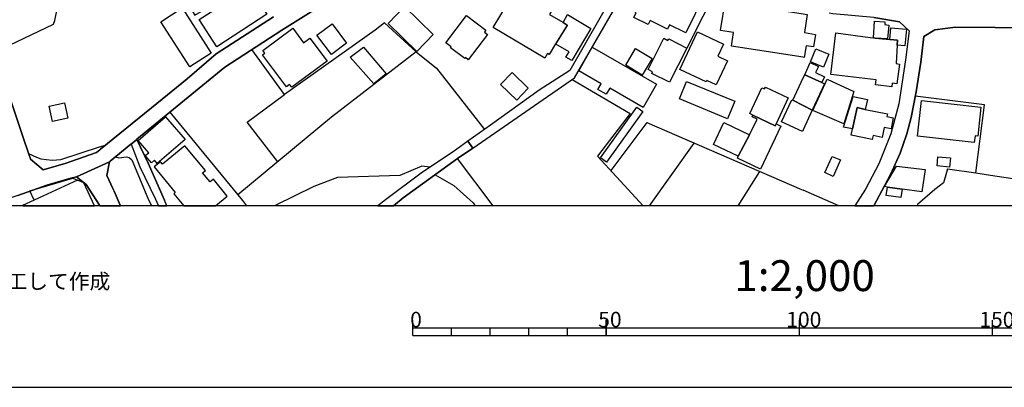
# Model space of a CAD drawing. Extents: x -10 to 410, y -24 to 273.
# Drawn here: x 99 to 226, y -24 to 24 of the extents above; entities that cross this region are included whole.
import ezdxf

# ---------------------------------------------------------------- set-up
doc = ezdxf.new("R2010")
doc.units = 0
for name, color, linetype in [('05_DM_LINE', 7, 'Continuous'), ('06_HOUSE_POLY', 160, 'Continuous'), ('08_ROAD_LINE', 3, 'Continuous'), ('09_ROAD_POLY', 5, 'Continuous'), ('印刷レイアウト', 1, 'Continuous'), ('印刷用フレーム', 1, 'Continuous'), ('背景', 3, 'Continuous')]:
    doc.layers.add(name, color=color, linetype=linetype)
doc.styles.add('STD', font='txt')

msp = doc.modelspace()

# ---------------------------------------------------------------- linework, layer by layer
at = {"layer": '05_DM_LINE', "color": 253}
for p, q in [((170.128806, 15.982831), (177.653239, 11.60756)), ((179.813314, 10.412457), (175.143487, 4.201294)), ((179.813314, 10.412457), (199.848611, 1.732539)), ((180.147833, -0.352778), (185.943172, 7.755943)), ((159.920988, -0.352778), (155.278205, 5.752276)), ((191.626546, -0.352778), (194.458931, 4.066591)), ((199.848611, 1.732539), (200.043948, 1.646756)), ((204.684492, -0.352778), (200.043948, 1.646756))]:
    msp.add_line(p, q, dxfattribs=at)
for points in [[(95.343707, 19.533347), (102.978383, 23.138984), (103.143403, 23.638867), (107.608247, 45.392923), (107.968604, 45.068739), (121.298711, 24.338222), (128.373904, 28.435818)], [(184.618016, 30.58039), (189.143494, 28.283545), (184.978373, 20.068715)], [(149.918842, 19.552984), (145.843639, 23.318473), (144.633721, 22.392776), (132.903171, 14.041176), (128.643483, 19.861664)], [(149.918842, 19.552984), (138.983248, 11.131104), (126.853411, 1.072458)], [(149.918842, 19.552984), (152.558474, 17.441485), (158.773427, 9.537402)], [(132.003829, 5.341965), (128.063329, 10.482737), (132.903171, 14.041176)], [(218.75874, 4.447618), (222.398484, 3.906394), (223.548801, 12.732728), (214.568126, 13.847906)], [(118.048781, 11.7619), (127.458887, 0.332107), (127.970828, -0.352778)], [(177.653239, 11.60756), (173.428691, 6.07267), (179.31567, -0.352778)], [(99.758769, 6.396853), (100.763531, 5.947613), (101.318191, 5.742285), (102.793898, 5.552805), (103.938359, 5.636865), (108.938398, 7.2912), (109.708894, 7.492394)], [(110.98823, 5.966905), (111.433508, 5.857696), (112.428624, 5.961049), (112.768483, 5.902482), (113.133663, 5.582433), (115.183495, 0.636998), (115.677005, -0.352778)], [(151.708914, 4.637099), (150.664016, 4.777658), (147.843689, 3.58221), (139.763562, 3.2911), (136.683474, 2.12149), (131.693254, -0.337619), (131.672928, -0.352778)], [(218.75874, 4.447618), (218.61818, 3.961171), (218.208903, 2.607593), (217.098549, 1.746319), (214.85338, -0.197059), (214.836499, -0.352778)], [(222.398484, 3.906394), (224.308445, 3.61735), (230.63364, 2.666159), (238.31827, 1.711179), (245.118199, 0.867475), (254.35829, -0.26355), (255.059711, -0.352778)], [(152.398277, 3.656624), (154.793825, 2.291333), (157.303577, 0.037207), (157.558858, -0.352778)]]:
    msp.add_lwpolyline(points, dxfattribs=at)
at = {"layer": '06_HOUSE_POLY', "color": 255}
for points in [[(184.849527, 22.037242), (182.754736, 23.06457), (182.494976, 22.521623), (180.234304, 23.627154), (179.979367, 23.107633), (178.120049, 24.014038), (178.434414, 24.654481), (175.964798, 25.787229), (178.374986, 29.974742), (178.819231, 29.760113), (179.964726, 32.099677), (180.654262, 32.314651), (184.450068, 30.463257), (183.669754, 28.869211), (187.31432, 27.091886), (184.849527, 22.037242)], [(124.129719, 20.236491), (121.854405, 23.748421), (128.334802, 27.947648), (130.609254, 24.439852), (124.129719, 20.236491)], [(169.489224, 23.02943), (167.984234, 20.607528), (167.169813, 19.236724), (166.959835, 19.361437), (166.589832, 18.736496), (159.904279, 22.71696), (162.874985, 27.697534), (167.499854, 24.939735), (167.194274, 24.428139), (168.919922, 23.404601), (168.964708, 23.37325), (169.489224, 23.02943)], [(200.044982, 18.869477), (190.764583, 20.314695), (191.035023, 22.056879), (189.359329, 22.318707), (189.990126, 26.357737), (191.45498, 26.12726), (191.549721, 26.767703), (194.34955, 26.189616), (194.285126, 25.388976), (200.044982, 24.486705), (200.569325, 24.408502), (200.204834, 22.064803), (201.654186, 21.838116), (201.404072, 20.205485), (200.424631, 20.353624), (200.194154, 18.841916), (200.044982, 18.869477)], [(120.644488, 17.619252), (116.864185, 23.466957), (119.624912, 25.248416), (123.404182, 19.396577), (120.644488, 17.619252)], [(150.019439, 19.634977), (146.309416, 23.248193), (148.429527, 25.427905), (152.144374, 21.818479), (150.019439, 19.634977)], [(156.669851, 18.552873), (156.309494, 18.830203), (156.224573, 18.71307), (154.404184, 20.092141), (154.489106, 20.201351), (153.759607, 20.760145), (156.444198, 24.287234), (158.979443, 22.361426), (158.794786, 22.119236), (159.164962, 21.838116), (156.669851, 18.552873)], [(169.489224, 23.02943), (168.964708, 23.37325), (169.519368, 24.408502), (172.55467, 22.599826), (170.080058, 18.443663), (169.334884, 18.88877), (169.734342, 19.564697), (168.035049, 20.584101), (169.535044, 22.998424), (169.489224, 23.02943)], [(138.964817, 19.23259), (137.094647, 21.748199), (139.059557, 23.213053), (140.93455, 20.697445), (138.964817, 19.23259)], [(209.154159, 21.373372), (209.285072, 23.529658), (210.620047, 23.439741), (210.620047, 23.111423), (211.134744, 23.045277), (210.99005, 21.263818), (209.359142, 21.353735), (209.154159, 21.373372)], [(133.824045, 14.978586), (133.554639, 15.344111), (133.134682, 15.033363), (130.049771, 19.189526), (130.339676, 19.4045), (130.089734, 19.732818), (133.974596, 22.619463), (135.359352, 20.752222), (136.179629, 21.361659), (138.399304, 18.373383), (133.824045, 14.978586)], [(188.769529, 15.308971), (187.559439, 15.879134), (187.469694, 15.687587), (184.084888, 17.293346), (186.384661, 22.146796), (189.724509, 20.564808), (188.979335, 18.994534), (190.234211, 18.404389), (188.769529, 15.308971)], [(209.154159, 21.373372), (209.359142, 21.353735), (211.24981, 21.173901), (212.249921, 21.084329), (212.214781, 20.439752), (212.080078, 18.052989), (212.529319, 17.994423), (212.174818, 15.433683), (211.585018, 15.498451), (211.519561, 15.033363), (209.394282, 15.31276), (209.504869, 15.953204), (203.644417, 16.658415), (204.294851, 22.048956), (208.714909, 21.412302), (209.154159, 21.373372)], [(211.24981, 21.173901), (211.37969, 22.67803), (213.415053, 22.509909), (213.234185, 20.341911), (212.214781, 20.439752), (212.249921, 21.084329), (211.24981, 21.173901)], [(182.74509, 15.633154), (180.45014, 16.789328), (180.554526, 16.988455), (179.959903, 17.283355), (181.995093, 21.326519), (182.539935, 21.052979), (182.639498, 21.244526), (184.979407, 20.068715), (182.74509, 15.633154)], [(144.454921, 15.443674), (141.389475, 18.869477), (143.104443, 20.170001), (146.049655, 16.742475), (144.454921, 15.443674)], [(179.309469, 12.357558), (175.004822, 14.853874), (174.549725, 14.078383), (173.449189, 14.712969), (173.87483, 15.447464), (170.984223, 17.129015), (172.739155, 20.181714), (181.054582, 15.367537), (179.309469, 12.357558)], [(179.219724, 16.558851), (177.075152, 17.830436), (178.354316, 19.994301), (180.499921, 18.724783), (179.219724, 16.558851)], [(202.689437, 17.584112), (200.999962, 18.267963), (201.679679, 19.947447), (203.370188, 19.26773), (202.689437, 17.584112)], [(200.245142, 16.617418), (200.969645, 18.173912), (202.019366, 17.681953), (201.644539, 16.879245), (202.814494, 16.334231), (202.464817, 15.584234), (200.245142, 16.617418)], [(162.959907, 13.322529), (160.864255, 15.363403), (162.36425, 16.902672), (164.459901, 14.86352), (162.959907, 13.322529)], [(200.044982, 16.193671), (200.245142, 16.617418), (202.464817, 15.584234), (202.819317, 15.414391), (201.234229, 12.014081), (200.044982, 12.623174), (198.700016, 13.312882), (200.044982, 16.193671)], [(190.249886, 10.90855), (184.019431, 13.468945), (184.950123, 15.732718), (191.179545, 13.168188), (190.249886, 10.90855)], [(205.314255, 10.258116), (201.304508, 11.963094), (203.160037, 16.023828), (206.629937, 14.437706), (205.314255, 10.258116)], [(193.549771, 11.388797), (193.129814, 11.588268), (194.71473, 14.927943), (195.04477, 14.773603), (195.160008, 15.008214), (198.124858, 13.603649), (196.535118, 10.253982), (196.414884, 10.008002), (193.549771, 11.388797)], [(102.829899, 10.558873), (102.399262, 12.527745), (104.389494, 12.963205), (104.819269, 10.992266), (102.829899, 10.558873)], [(200.044982, 12.623174), (201.234229, 12.014081), (200.044982, 9.462988), (199.950069, 9.258005), (197.249976, 10.517877), (198.579955, 13.367315), (198.700016, 13.312882), (200.044982, 12.623174)], [(208.094792, 12.129148), (207.05954, 12.347911), (206.4346, 9.607682), (205.289795, 9.838159), (206.51935, 13.80312), (208.374878, 13.392809), (208.094792, 12.129148)], [(222.204869, 7.82829), (214.86406, 8.642711), (215.379791, 13.267752), (223.064421, 12.414402), (222.649287, 8.677851), (222.299609, 8.718848), (222.204869, 7.82829)], [(174.564366, 5.303035), (173.809546, 5.843915), (178.514513, 12.398554), (179.269505, 11.853885), (174.564366, 5.303035)], [(208.094792, 12.129148), (210.95491, 11.553128), (210.88463, 11.197594), (211.70973, 11.039464), (211.424821, 9.613539), (210.549767, 9.789239), (210.290007, 8.498362), (209.104549, 8.732628), (209.004641, 8.238601), (206.26958, 8.777414), (206.4346, 9.607682), (207.05954, 12.347911), (208.094792, 12.129148)], [(116.399269, 5.123201), (116.044769, 5.533512), (115.66977, 5.209329), (114.864134, 6.138816), (115.299767, 6.50813), (113.934475, 8.093907), (117.499977, 11.164176), (120.019375, 8.238601), (116.399269, 5.123201)], [(193.119995, 8.838048), (191.639638, 6.062679), (188.42967, 7.588167), (189.779286, 10.42417), (193.119995, 8.838048)], [(196.535118, 10.253982), (197.164882, 9.953225), (194.524388, 4.402488), (191.529222, 5.822556), (191.639638, 6.062679), (193.119995, 8.838048), (194.084966, 10.87341), (193.450035, 11.177957), (193.549771, 11.388797), (196.414884, 10.008002), (196.535118, 10.253982)], [(123.679617, 3.084394), (123.243985, 2.72886), (122.269367, 3.908461), (122.639543, 4.213007), (119.994054, 7.424181), (117.089838, 5.027428), (116.829906, 5.344032), (116.019447, 4.678095), (118.744001, 1.367358), (118.549698, 1.209229), (119.835752, -0.352778), (123.938688, -0.352778), (125.469689, 0.908472)], [(203.934494, 3.443717), (202.854457, 3.94739), (203.804614, 6.039252), (204.899466, 5.584155), (203.934494, 3.443717)], [(218.999897, 4.652601), (217.384836, 4.818655), (217.504725, 5.998256), (219.114274, 5.838059), (218.999897, 4.652601)], [(210.95491, 2.072569), (210.559413, 2.129069), (212.134511, 4.789372), (215.849702, 4.322561), (215.414931, 1.433849), (212.870039, 1.799029), (210.95491, 2.072569)], [(106.080002, 2.959337), (100.459846, 0.373448), (98.979316, -0.312126), (98.998092, -0.352778), (108.2716, -0.352778), (106.894423, 2.62344)], [(100.459846, 0.373448), (99.894505, 1.588189), (105.459885, 3.232533), (106.080002, 2.959337), (100.459846, 0.373448)], [(210.95491, 2.072569), (212.870039, 1.799029), (212.714665, 0.713135), (210.799881, 0.988398), (210.95491, 2.072569)]]:
    msp.add_lwpolyline(points, close=True, dxfattribs=at)
at = {"layer": '08_ROAD_LINE', "color": 253}
for p, q in [((113.783063, 8.242391), (113.77824, 8.256171)), ((113.013601, 7.611594), (113.008778, 7.627097)), ((117.661552, -0.352778), (117.343742, 0.371381)), ((108.961136, -0.352778), (108.918933, -0.26355))]:
    msp.add_line(p, q, dxfattribs=at)
for points in [[(85.833865, 47.978811), (98.943315, 8.752265), (99.838695, 6.17809), (99.943254, 5.861485), (100.013534, 5.662359), (101.623943, 4.306714), (104.608257, 5.177979), (105.218728, 5.387096), (108.523264, 6.537413), (108.973538, 6.896737), (109.083953, 6.99251), (115.653234, 12.303125), (120.293777, 16.097898), (124.03894, 19.295291), (131.483275, 24.111534)], [(163.914026, 43.00616), (160.698201, 45.916233), (160.508721, 45.681966), (156.523435, 40.865378), (154.213843, 37.377219), (153.018395, 36.017784), (153.18841, 35.791097), (151.993134, 34.75619), (149.958805, 33.283412), (149.358325, 32.955439), (132.523349, 22.388987), (125.163936, 17.603749), (113.77824, 8.256171)], [(178.973572, 33.556953), (178.993037, 33.033298), (177.788976, 31.060636), (169.818231, 17.162432), (165.853442, 14.627186), (159.553569, 10.092063), (156.638501, 8.011914)], [(157.263614, 7.117567), (170.454023, 16.207107), (178.673676, 30.498397), (180.188312, 32.842095)], [(212.523462, 23.447664), (209.198256, 24.006114), (203.873861, 24.502208), (203.398437, 24.592125)], [(212.523462, 23.447664), (213.773343, 22.275643), (213.298608, 18.545294), (212.423899, 12.857785), (211.413797, 8.966895), (209.84869, 5.076348), (208.128898, 1.781459), (206.756028, -0.352778)], [(234.76362, 22.283567), (228.323014, 22.662183), (224.918915, 22.71317), (219.763675, 22.78345), (217.093726, 22.416203), (215.683648, 21.545283), (215.27816, 18.25625), (214.673891, 14.387063), (214.038959, 11.062891), (213.488089, 8.972751), (212.588919, 6.451286), (211.378657, 3.691764), (209.199289, -0.352778)], [(113.783063, 8.242391), (115.243095, 5.166265), (117.343742, 0.371381)], [(156.638501, 8.011914), (154.713726, 6.636976), (150.778221, 4.01767), (145.973519, 0.432015), (144.979437, -0.352778)], [(113.008778, 7.627097), (110.318331, 5.416379), (110.208949, 5.326462)], [(113.013601, 7.611594), (114.173737, 4.697388), (116.124006, 0.576364), (116.567734, -0.352778)], [(157.263614, 7.117567), (155.2832, 5.752276), (148.253828, 0.652501), (146.983621, -0.352778)], [(110.208949, 5.326462), (109.888555, 3.58221), (110.678688, 1.86173), (110.838713, 1.527555), (111.079008, 0.937755), (111.478467, 0.017914), (111.666741, -0.352778)], [(105.954084, 3.40651), (105.223551, 3.201527), (102.103501, 2.312693), (98.353342, 0.996322), (95.41881, 0.027561), (95.38367, 0.137115), (93.922777, -0.352778)], [(108.918933, -0.26355), (107.213783, 2.396753), (105.954084, 3.40651)]]:
    msp.add_lwpolyline(points, dxfattribs=at)
at = {"layer": '09_ROAD_POLY', "color": 7}
for points in [[(131.483275, 24.111534), (124.03894, 19.295291), (120.293777, 16.097898), (115.653234, 12.303125), (109.083953, 6.99251), (108.973538, 6.896737), (108.523264, 6.537413), (105.218728, 5.387096), (104.608257, 5.177979), (101.623943, 4.306714), (100.013534, 5.662359), (99.943254, 5.861485), (99.838695, 6.17809), (98.943315, 8.752265), (85.833865, 47.978811)], [(98.353342, 0.996322), (102.103501, 2.312693), (105.223551, 3.201527), (105.954084, 3.40651), (110.208949, 5.326462), (110.318331, 5.416379), (113.008778, 7.627097), (113.013601, 7.611594), (113.783063, 8.242391), (113.77824, 8.256171), (125.163936, 17.603749), (132.523349, 22.388987), (149.358325, 32.955439)], [(177.788976, 31.060636), (169.818231, 17.162432), (165.853442, 14.627186), (159.553569, 10.092063), (156.639535, 8.013981), (157.264475, 7.117567), (170.454023, 16.207107), (178.673676, 30.498397)], [(209.198256, 24.006114), (212.523462, 23.447664), (213.773343, 22.275643), (213.298608, 18.545294), (212.423899, 12.857785), (211.413797, 8.966895), (209.84869, 5.076348), (208.128898, 1.781459), (206.756028, -0.352778), (209.199289, -0.352778), (211.378657, 3.691764), (212.588919, 6.451286), (213.488089, 8.972751), (214.038959, 11.062891), (214.673891, 14.387063), (215.27816, 18.25625), (215.683648, 21.545283), (217.093726, 22.416203), (219.763675, 22.78345), (224.918915, 22.71317), (228.323014, 22.662183)]]:
    msp.add_lwpolyline(points, dxfattribs=at)
for points in [[(115.243095, 5.166265), (113.783063, 8.242391), (113.013601, 7.611594), (114.173737, 4.697388), (116.124006, 0.576364), (116.567734, -0.352778), (117.661552, -0.352778), (117.343742, 0.371381)], [(155.2832, 5.752276), (157.263614, 7.117567), (157.264475, 7.117567), (156.639535, 8.013981), (156.638501, 8.011914), (154.713726, 6.636976), (150.778221, 4.01767), (145.973519, 0.432015), (144.979437, -0.352778), (146.983621, -0.352778), (148.253828, 0.652501)], [(111.079008, 0.937755), (110.838713, 1.527555), (110.678688, 1.86173), (109.888555, 3.58221), (110.208949, 5.326462), (105.954084, 3.40651), (107.213783, 2.396753), (108.918933, -0.26355), (108.961136, -0.352778), (111.666741, -0.352778), (111.478467, 0.017914)]]:
    msp.add_lwpolyline(points, close=True, dxfattribs=at)
at = {"layer": '印刷レイアウト', "color": 7}
for p, q in [((149.524724, -17.15003), (149.524724, -15.149807)), ((174.524748, -17.15003), (174.524748, -15.149807)), ((174.524748, -15.149807), (174.524748, -17.15003)), ((199.525117, -15.149807), (199.525117, -17.15003)), ((224.524797, -15.149807), (224.524797, -17.15003)), ((149.524724, -16.150263), (249.525166, -16.150263)), ((154.524935, -17.15003), (154.524935, -16.150263)), ((159.524802, -17.15003), (159.524802, -16.150263)), ((164.525014, -17.15003), (164.525014, -16.150263)), ((169.524536, -17.15003), (169.524536, -16.150263)), ((149.524724, -17.15003), (249.525166, -17.15003))]:
    msp.add_line(p, q, dxfattribs=at)
for points in [[(-10.309448, -23.852808), (409.661817, -23.852808), (409.632878, 273.147152), (-10.338387, 273.147152)], [(399.647269, -0.352433), (-0.353122, -0.352433), (-0.353122, 249.647122), (399.647269, 249.647122)]]:
    msp.add_lwpolyline(points, close=True, dxfattribs=at)
at = {"layer": '印刷用フレーム', "color": 7}
msp.add_lwpolyline([(399.647268, -0.352778), (-0.352778, -0.352778), (-0.352778, 249.647122), (399.647268, 249.647122)], close=True, dxfattribs=at)
msp.add_lwpolyline([(399.647268, -0.352778), (-0.352778, -0.352778), (-0.352778, 249.647122), (399.647268, 249.647122)], close=True, dxfattribs=at)
at = {"layer": '背景', "color": 7}
msp.add_lwpolyline([(399.647268, -0.352778), (-0.352778, -0.352778), (-0.352778, 249.647122), (399.647268, 249.647122)], close=True, dxfattribs=at)

# ---------------------------------------------------------------- texts
at = {"layer": '印刷レイアウト', "color": 7, "attachment_point": 1, "style": 'STD'}
for s, insert, char_height in [('\\fMS Gothic|b0|i0|c128;\\H4.0000;\\W1.00;\\C7;1:2,000', (191.147858, -7.395661), 4.000041), ('\\fMeiryo|b0|i0|c128;\\H1.9686;\\C7;(https://www.city.nagano.nagano.jp/soshiki/jouhou/156614.html)を編集・加工して作成', (0.608921, -9.155243), 1.968626), ('\\fMS Gothic|b0|i0|c128;\\H2.0000;\\W1.00;\\C7;0', (149.16068, -14.084331), 2.000021), ('\\fMS Gothic|b0|i0|c128;\\H2.0000;\\W1.00;\\C7;50', (173.510787, -14.084331), 2.000021), ('\\fMS Gothic|b0|i0|c128;\\H2.0000;\\W1.00;\\C7;100', (197.861239, -14.084331), 2.000021), ('\\fMS Gothic|b0|i0|c128;\\H2.0000;\\W1.00;\\C7;150', (222.861091, -14.084331), 2.000021)]:
    msp.add_mtext(s, dxfattribs=dict(at, insert=insert, char_height=char_height))

doc.saveas('drawing.dxf')
